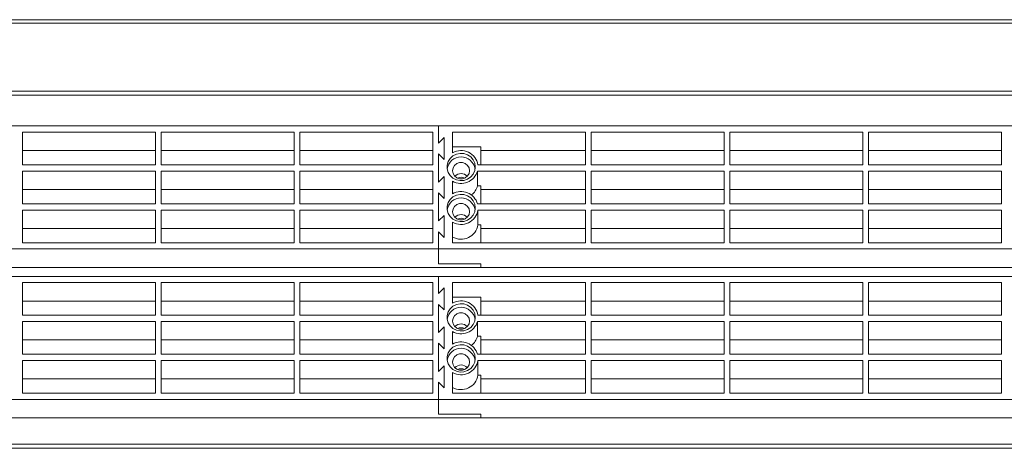
# Model space of a CAD drawing. Units: millimetres. Extents: x 674 to 20743, y -1968 to 4722.
# Drawn here: x 2181 to 2529, y 2946 to 3097 of the extents above; entities that cross this region are included whole.
import ezdxf

# ---------------------------------------------------------------- set-up
doc = ezdxf.new("R2010")
doc.units = ezdxf.units.MM

msp = doc.modelspace()

# ---------------------------------------------------------------- linework, layer by layer
at = {"color": 7, "linetype": 'Continuous', "lineweight": 15}
for p, q in [((2866.218, 3096.843), (1306.218, 3096.843)), ((2866.218, 3095.607), (1306.218, 3095.607)), ((1327.218, 3071.568), (2845.218, 3071.568)), ((2845.218, 3070.168), (1327.218, 3070.168)), ((2328.718, 3059.341), (2078.718, 3059.341)), ((2328.718, 3053.31), (2328.718, 3059.341)), ((2328.718, 3059.341), (2328.718, 3053.31)), ((2578.718, 3059.341), (2328.718, 3059.341)), ((2228.718, 3057.17), (2181.718, 3057.17)), ((2181.718, 3057.17), (2181.718, 3045.589)), ((2228.718, 3045.589), (2228.718, 3057.17)), ((2277.718, 3057.17), (2230.718, 3057.17)), ((2230.718, 3057.17), (2230.718, 3045.589)), ((2277.718, 3045.589), (2277.718, 3057.17)), ((2326.718, 3057.17), (2279.718, 3057.17)), ((2279.718, 3057.17), (2279.718, 3045.589)), ((2326.718, 3045.589), (2326.718, 3057.17)), ((2380.718, 3057.17), (2333.718, 3057.17)), ((2333.718, 3057.17), (2333.718, 3049.88)), ((2380.718, 3045.589), (2380.718, 3057.17)), ((2429.718, 3057.17), (2382.718, 3057.17)), ((2382.718, 3057.17), (2382.718, 3045.589)), ((2429.718, 3045.589), (2429.718, 3057.17)), ((2478.718, 3057.17), (2431.718, 3057.17)), ((2431.718, 3057.17), (2431.718, 3045.589)), ((2478.718, 3045.589), (2478.718, 3057.17)), ((2527.718, 3057.17), (2480.718, 3057.17)), ((2480.718, 3057.17), (2480.718, 3045.589)), ((2527.718, 3045.589), (2527.718, 3057.17)), ((2330.718, 3055.24), (2328.718, 3053.31)), ((2330.718, 3055.24), (2328.718, 3053.31)), ((2330.718, 3047.519), (2330.718, 3055.24)), ((2330.718, 3047.519), (2330.718, 3055.24)), ((2228.718, 3050.623), (2181.718, 3050.623)), ((2277.718, 3050.623), (2230.718, 3050.623)), ((2326.718, 3050.623), (2279.718, 3050.623)), ((2328.718, 3049.449), (2330.718, 3047.519)), ((2328.718, 3039.557), (2328.718, 3049.449)), ((2328.718, 3049.449), (2328.718, 3039.557)), ((2328.718, 3049.449), (2330.718, 3047.519)), ((2343.718, 3051.933), (2333.718, 3051.933)), ((2343.718, 3045.589), (2343.718, 3051.933)), ((2380.718, 3050.623), (2343.718, 3050.623)), ((2429.718, 3050.623), (2382.718, 3050.623)), ((2478.718, 3050.623), (2431.718, 3050.623)), ((2527.718, 3050.623), (2480.718, 3050.623)), ((2181.718, 3045.589), (2228.718, 3045.589)), ((2230.718, 3045.589), (2277.718, 3045.589)), ((2279.718, 3045.589), (2326.718, 3045.589)), ((2342.671, 3045.589), (2380.718, 3045.589)), ((2382.718, 3045.589), (2429.718, 3045.589)), ((2431.718, 3045.589), (2478.718, 3045.589)), ((2480.718, 3045.589), (2527.718, 3045.589)), ((2228.718, 3043.417), (2181.718, 3043.417)), ((2181.718, 3043.417), (2181.718, 3031.836)), ((2228.718, 3031.836), (2228.718, 3043.417)), ((2277.718, 3043.417), (2230.718, 3043.417)), ((2230.718, 3043.417), (2230.718, 3031.836)), ((2277.718, 3031.836), (2277.718, 3043.417)), ((2326.718, 3043.417), (2279.718, 3043.417)), ((2279.718, 3043.417), (2279.718, 3031.836)), ((2326.718, 3031.836), (2326.718, 3043.417)), ((2380.718, 3043.417), (2342.528, 3043.417)), ((2342.528, 3038.18), (2342.528, 3043.417)), ((2380.718, 3031.836), (2380.718, 3043.417)), ((2429.718, 3043.417), (2382.718, 3043.417)), ((2382.718, 3043.417), (2382.718, 3031.836)), ((2429.718, 3031.836), (2429.718, 3043.417)), ((2478.718, 3043.417), (2431.718, 3043.417)), ((2431.718, 3043.417), (2431.718, 3031.836)), ((2478.718, 3031.836), (2478.718, 3043.417)), ((2527.718, 3043.417), (2480.718, 3043.417)), ((2480.718, 3043.417), (2480.718, 3031.836)), ((2527.718, 3031.836), (2527.718, 3043.417)), ((2330.718, 3041.487), (2328.718, 3039.557)), ((2330.718, 3041.487), (2328.718, 3039.557)), ((2330.718, 3033.766), (2330.718, 3041.487)), ((2330.718, 3033.766), (2330.718, 3041.487)), ((2333.718, 3039.85), (2333.718, 3035.403)), ((2343.718, 3038.18), (2342.528, 3038.18)), ((2343.718, 3031.836), (2343.718, 3038.18)), ((2228.718, 3036.871), (2181.718, 3036.871)), ((2277.718, 3036.871), (2230.718, 3036.871)), ((2326.718, 3036.871), (2279.718, 3036.871)), ((2328.718, 3035.696), (2330.718, 3033.766)), ((2328.718, 3025.804), (2328.718, 3035.696)), ((2328.718, 3035.696), (2328.718, 3025.804)), ((2328.718, 3035.696), (2330.718, 3033.766)), ((2380.718, 3036.871), (2343.718, 3036.871)), ((2429.718, 3036.871), (2382.718, 3036.871)), ((2478.718, 3036.871), (2431.718, 3036.871)), ((2527.718, 3036.871), (2480.718, 3036.871)), ((2181.718, 3031.836), (2228.718, 3031.836)), ((2230.718, 3031.836), (2277.718, 3031.836)), ((2279.718, 3031.836), (2326.718, 3031.836)), ((2342.528, 3031.836), (2380.718, 3031.836)), ((2382.718, 3031.836), (2429.718, 3031.836)), ((2431.718, 3031.836), (2478.718, 3031.836)), ((2480.718, 3031.836), (2527.718, 3031.836)), ((2228.718, 3029.664), (2181.718, 3029.664)), ((2181.718, 3029.664), (2181.718, 3018.083)), ((2228.718, 3018.083), (2228.718, 3029.664)), ((2277.718, 3029.664), (2230.718, 3029.664)), ((2230.718, 3029.664), (2230.718, 3018.083)), ((2277.718, 3018.083), (2277.718, 3029.664)), ((2326.718, 3029.664), (2279.718, 3029.664)), ((2279.718, 3029.664), (2279.718, 3018.083)), ((2326.718, 3018.083), (2326.718, 3029.664)), ((2330.718, 3027.734), (2328.718, 3025.804)), ((2330.718, 3027.734), (2328.718, 3025.804)), ((2330.718, 3020.013), (2330.718, 3027.734)), ((2330.718, 3020.013), (2330.718, 3027.734)), ((2380.718, 3029.664), (2342.671, 3029.664)), ((2342.671, 3024.427), (2342.671, 3029.664)), ((2380.718, 3018.083), (2380.718, 3029.664)), ((2429.718, 3029.664), (2382.718, 3029.664)), ((2382.718, 3029.664), (2382.718, 3018.083)), ((2429.718, 3018.083), (2429.718, 3029.664)), ((2478.718, 3029.664), (2431.718, 3029.664)), ((2431.718, 3029.664), (2431.718, 3018.083)), ((2478.718, 3018.083), (2478.718, 3029.664)), ((2527.718, 3029.664), (2480.718, 3029.664)), ((2480.718, 3029.664), (2480.718, 3018.083)), ((2527.718, 3018.083), (2527.718, 3029.664)), ((2333.718, 3025.373), (2333.718, 3018.083)), ((2343.718, 3024.427), (2342.671, 3024.427)), ((2343.718, 3018.083), (2343.718, 3024.427)), ((2228.718, 3023.118), (2181.718, 3023.118)), ((2277.718, 3023.118), (2230.718, 3023.118)), ((2326.718, 3023.118), (2279.718, 3023.118)), ((2328.718, 3021.944), (2330.718, 3020.013)), ((2328.718, 3015.912), (2328.718, 3021.944)), ((2328.718, 3021.944), (2328.718, 3015.912)), ((2328.718, 3021.944), (2330.718, 3020.013)), ((2380.718, 3023.118), (2343.718, 3023.118)), ((2429.718, 3023.118), (2382.718, 3023.118)), ((2478.718, 3023.118), (2431.718, 3023.118)), ((2527.718, 3023.118), (2480.718, 3023.118)), ((2181.718, 3018.083), (2228.718, 3018.083)), ((2230.718, 3018.083), (2277.718, 3018.083)), ((2279.718, 3018.083), (2326.718, 3018.083)), ((2333.718, 3018.083), (2380.718, 3018.083)), ((2382.718, 3018.083), (2429.718, 3018.083)), ((2431.718, 3018.083), (2478.718, 3018.083)), ((2480.718, 3018.083), (2527.718, 3018.083)), ((2078.718, 3015.912), (2328.718, 3015.912)), ((2328.718, 3015.912), (2328.718, 3010.674)), ((2328.718, 3015.912), (2328.718, 3010.674)), ((2328.718, 3015.912), (2578.718, 3015.912)), ((2343.718, 3010.674), (2328.718, 3010.674)), ((2328.718, 3010.674), (2343.718, 3010.674)), ((2343.718, 3009.365), (2343.718, 3010.674)), ((2343.718, 3010.674), (2343.718, 3009.365)), ((2093.718, 3009.365), (2343.718, 3009.365)), ((2343.718, 3009.365), (2593.718, 3009.365)), ((2328.718, 3006.261), (2078.718, 3006.261)), ((2228.718, 3004.089), (2181.718, 3004.089)), ((2181.718, 3004.089), (2181.718, 2992.508)), ((2228.718, 2992.508), (2228.718, 3004.089)), ((2277.718, 3004.089), (2230.718, 3004.089)), ((2230.718, 3004.089), (2230.718, 2992.508)), ((2277.718, 2992.508), (2277.718, 3004.089)), ((2326.718, 3004.089), (2279.718, 3004.089)), ((2279.718, 3004.089), (2279.718, 2992.508)), ((2326.718, 2992.508), (2326.718, 3004.089)), ((2328.718, 3006.261), (2328.718, 3000.229)), ((2578.718, 3006.261), (2328.718, 3006.261)), ((2328.718, 3000.229), (2328.718, 3006.261)), ((2380.718, 3004.089), (2333.718, 3004.089)), ((2333.718, 3004.089), (2333.718, 2996.799)), ((2380.718, 2992.508), (2380.718, 3004.089)), ((2429.718, 3004.089), (2382.718, 3004.089)), ((2382.718, 3004.089), (2382.718, 2992.508)), ((2429.718, 2992.508), (2429.718, 3004.089)), ((2478.718, 3004.089), (2431.718, 3004.089)), ((2431.718, 3004.089), (2431.718, 2992.508)), ((2478.718, 2992.508), (2478.718, 3004.089)), ((2527.718, 3004.089), (2480.718, 3004.089)), ((2480.718, 3004.089), (2480.718, 2992.508)), ((2527.718, 2992.508), (2527.718, 3004.089)), ((2330.718, 3002.159), (2328.718, 3000.229)), ((2330.718, 3002.159), (2328.718, 3000.229)), ((2330.718, 2994.438), (2330.718, 3002.159)), ((2330.718, 2994.438), (2330.718, 3002.159)), ((2228.718, 2997.543), (2181.718, 2997.543)), ((2277.718, 2997.543), (2230.718, 2997.543)), ((2326.718, 2997.543), (2279.718, 2997.543)), ((2328.718, 2996.368), (2328.718, 2986.476)), ((2328.718, 2996.368), (2330.718, 2994.438)), ((2328.718, 2996.368), (2330.718, 2994.438)), ((2328.718, 2986.476), (2328.718, 2996.368)), ((2343.718, 2998.852), (2333.718, 2998.852)), ((2343.718, 2992.508), (2343.718, 2998.852)), ((2380.718, 2997.543), (2343.718, 2997.543)), ((2429.718, 2997.543), (2382.718, 2997.543)), ((2478.718, 2997.543), (2431.718, 2997.543)), ((2527.718, 2997.543), (2480.718, 2997.543)), ((2181.718, 2992.508), (2228.718, 2992.508)), ((2228.718, 2990.336), (2181.718, 2990.336)), ((2181.718, 2990.336), (2181.718, 2978.755)), ((2228.718, 2978.755), (2228.718, 2990.336)), ((2230.718, 2992.508), (2277.718, 2992.508)), ((2277.718, 2990.336), (2230.718, 2990.336)), ((2230.718, 2990.336), (2230.718, 2978.755)), ((2277.718, 2978.755), (2277.718, 2990.336)), ((2279.718, 2992.508), (2326.718, 2992.508)), ((2326.718, 2990.336), (2279.718, 2990.336)), ((2279.718, 2990.336), (2279.718, 2978.755)), ((2326.718, 2978.755), (2326.718, 2990.336)), ((2380.718, 2990.336), (2342.528, 2990.336)), ((2342.528, 2985.099), (2342.528, 2990.336)), ((2342.671, 2992.508), (2380.718, 2992.508)), ((2380.718, 2978.755), (2380.718, 2990.336)), ((2382.718, 2992.508), (2429.718, 2992.508)), ((2429.718, 2990.336), (2382.718, 2990.336)), ((2382.718, 2990.336), (2382.718, 2978.755)), ((2429.718, 2978.755), (2429.718, 2990.336)), ((2431.718, 2992.508), (2478.718, 2992.508)), ((2478.718, 2990.336), (2431.718, 2990.336)), ((2431.718, 2990.336), (2431.718, 2978.755)), ((2478.718, 2978.755), (2478.718, 2990.336)), ((2480.718, 2992.508), (2527.718, 2992.508)), ((2527.718, 2990.336), (2480.718, 2990.336)), ((2480.718, 2990.336), (2480.718, 2978.755)), ((2527.718, 2978.755), (2527.718, 2990.336)), ((2330.718, 2988.406), (2328.718, 2986.476)), ((2330.718, 2988.406), (2328.718, 2986.476)), ((2330.718, 2980.685), (2330.718, 2988.406)), ((2330.718, 2980.685), (2330.718, 2988.406)), ((2333.718, 2986.769), (2333.718, 2982.322)), ((2228.718, 2983.79), (2181.718, 2983.79)), ((2277.718, 2983.79), (2230.718, 2983.79)), ((2326.718, 2983.79), (2279.718, 2983.79)), ((2328.718, 2982.616), (2328.718, 2972.723)), ((2328.718, 2982.616), (2330.718, 2980.685)), ((2328.718, 2982.616), (2330.718, 2980.685)), ((2328.718, 2972.723), (2328.718, 2982.616)), ((2343.718, 2985.099), (2342.528, 2985.099)), ((2343.718, 2978.755), (2343.718, 2985.099)), ((2380.718, 2983.79), (2343.718, 2983.79)), ((2429.718, 2983.79), (2382.718, 2983.79)), ((2478.718, 2983.79), (2431.718, 2983.79)), ((2527.718, 2983.79), (2480.718, 2983.79)), ((2181.718, 2978.755), (2228.718, 2978.755)), ((2228.718, 2976.584), (2181.718, 2976.584)), ((2181.718, 2976.584), (2181.718, 2965.002)), ((2228.718, 2965.002), (2228.718, 2976.584)), ((2230.718, 2978.755), (2277.718, 2978.755)), ((2277.718, 2976.584), (2230.718, 2976.584)), ((2230.718, 2976.584), (2230.718, 2965.002)), ((2277.718, 2965.002), (2277.718, 2976.584)), ((2279.718, 2978.755), (2326.718, 2978.755)), ((2326.718, 2976.584), (2279.718, 2976.584)), ((2279.718, 2976.584), (2279.718, 2965.002)), ((2326.718, 2965.002), (2326.718, 2976.584)), ((2342.528, 2978.755), (2380.718, 2978.755)), ((2380.718, 2976.584), (2342.671, 2976.584)), ((2342.671, 2971.346), (2342.671, 2976.584)), ((2380.718, 2965.002), (2380.718, 2976.584)), ((2382.718, 2978.755), (2429.718, 2978.755)), ((2429.718, 2976.584), (2382.718, 2976.584)), ((2382.718, 2976.584), (2382.718, 2965.002)), ((2429.718, 2965.002), (2429.718, 2976.584)), ((2431.718, 2978.755), (2478.718, 2978.755)), ((2478.718, 2976.584), (2431.718, 2976.584)), ((2431.718, 2976.584), (2431.718, 2965.002)), ((2478.718, 2965.002), (2478.718, 2976.584)), ((2480.718, 2978.755), (2527.718, 2978.755)), ((2527.718, 2976.584), (2480.718, 2976.584)), ((2480.718, 2976.584), (2480.718, 2965.002)), ((2527.718, 2965.002), (2527.718, 2976.584)), ((2330.718, 2974.653), (2328.718, 2972.723)), ((2330.718, 2974.653), (2328.718, 2972.723)), ((2330.718, 2966.933), (2330.718, 2974.653)), ((2330.718, 2966.933), (2330.718, 2974.653)), ((2333.718, 2972.293), (2333.718, 2965.002)), ((2228.718, 2970.037), (2181.718, 2970.037)), ((2277.718, 2970.037), (2230.718, 2970.037)), ((2326.718, 2970.037), (2279.718, 2970.037)), ((2328.718, 2968.863), (2328.718, 2962.831)), ((2328.718, 2968.863), (2330.718, 2966.933)), ((2328.718, 2968.863), (2330.718, 2966.933)), ((2328.718, 2962.831), (2328.718, 2968.863)), ((2343.718, 2971.346), (2342.671, 2971.346)), ((2343.718, 2965.002), (2343.718, 2971.346)), ((2380.718, 2970.037), (2343.718, 2970.037)), ((2429.718, 2970.037), (2382.718, 2970.037)), ((2478.718, 2970.037), (2431.718, 2970.037)), ((2527.718, 2970.037), (2480.718, 2970.037)), ((2181.718, 2965.002), (2228.718, 2965.002)), ((2230.718, 2965.002), (2277.718, 2965.002)), ((2279.718, 2965.002), (2326.718, 2965.002)), ((2333.718, 2965.002), (2380.718, 2965.002)), ((2382.718, 2965.002), (2429.718, 2965.002)), ((2431.718, 2965.002), (2478.718, 2965.002)), ((2480.718, 2965.002), (2527.718, 2965.002)), ((2078.718, 2962.831), (2328.718, 2962.831)), ((2328.718, 2962.831), (2328.718, 2957.594)), ((2328.718, 2962.831), (2578.718, 2962.831)), ((2328.718, 2962.831), (2328.718, 2957.594)), ((2093.718, 2956.284), (2343.718, 2956.284)), ((2328.718, 2957.594), (2343.718, 2957.594)), ((2343.718, 2957.594), (2328.718, 2957.594)), ((2343.718, 2957.594), (2343.718, 2956.284)), ((2343.718, 2956.284), (2343.718, 2957.594)), ((2343.718, 2956.284), (2593.718, 2956.284)), ((1327.218, 2946.968), (2845.218, 2946.968)), ((2845.218, 2945.568), (1327.218, 2945.568))]:
    msp.add_line(p, q, dxfattribs=at)
at = {"color": 7, "linetype": 'Continuous', "lineweight": 15, "flags": 128}
for points in [[(2341.718, 3044.865), (2341.533, 3046.167), (2340.99, 3047.372), (2340.131, 3048.392), (2339.018, 3049.149), (2337.735, 3049.589), (2336.377, 3049.679), (2335.044, 3049.412), (2333.835, 3048.807), (2332.84, 3047.91), (2332.132, 3046.787), (2331.765, 3045.522), (2331.765, 3044.208), (2332.132, 3042.942), (2332.84, 3041.82), (2333.835, 3040.923), (2335.044, 3040.318), (2336.377, 3040.051), (2337.735, 3040.14), (2339.018, 3040.58), (2340.131, 3041.338), (2340.99, 3042.358), (2341.533, 3043.563), (2341.718, 3044.865)], [(2339.718, 3043.556), (2339.537, 3042.565), (2339.016, 3041.694), (2338.218, 3041.048), (2337.239, 3040.704), (2336.197, 3040.704), (2335.218, 3041.048), (2334.42, 3041.694), (2333.899, 3042.565), (2333.718, 3043.556), (2333.899, 3044.546), (2334.42, 3045.417), (2335.218, 3046.063), (2336.197, 3046.407), (2337.239, 3046.407), (2338.218, 3046.063), (2339.016, 3045.417), (2339.537, 3044.546), (2339.718, 3043.556)], [(2341.718, 3030.388), (2341.533, 3031.69), (2340.99, 3032.896), (2340.131, 3033.915), (2339.018, 3034.673), (2337.735, 3035.113), (2336.377, 3035.203), (2335.044, 3034.935), (2333.835, 3034.331), (2332.84, 3033.434), (2332.132, 3032.311), (2331.765, 3031.045), (2331.765, 3029.731), (2332.132, 3028.466), (2332.84, 3027.343), (2333.835, 3026.446), (2335.044, 3025.841), (2336.377, 3025.574), (2337.735, 3025.664), (2339.018, 3026.104), (2340.131, 3026.862), (2340.99, 3027.881), (2341.533, 3029.086), (2341.718, 3030.388)], [(2339.718, 3029.079), (2339.537, 3028.089), (2339.016, 3027.218), (2338.218, 3026.572), (2337.239, 3026.228), (2336.197, 3026.228), (2335.218, 3026.572), (2334.42, 3027.218), (2333.899, 3028.089), (2333.718, 3029.079), (2333.899, 3030.069), (2334.42, 3030.94), (2335.218, 3031.586), (2336.197, 3031.93), (2337.239, 3031.93), (2338.218, 3031.586), (2339.016, 3030.94), (2339.537, 3030.069), (2339.718, 3029.079)], [(2341.718, 2991.784), (2341.533, 2993.086), (2340.99, 2994.291), (2340.131, 2995.311), (2339.018, 2996.069), (2337.735, 2996.509), (2336.377, 2996.598), (2335.044, 2996.331), (2333.835, 2995.726), (2332.84, 2994.829), (2332.132, 2993.707), (2331.765, 2992.441), (2331.765, 2991.127), (2332.132, 2989.862), (2332.84, 2988.739), (2333.835, 2987.842), (2335.044, 2987.237), (2336.377, 2986.97), (2337.735, 2987.059), (2339.018, 2987.5), (2340.131, 2988.257), (2340.99, 2989.277), (2341.533, 2990.482), (2341.718, 2991.784)], [(2339.718, 2990.475), (2339.537, 2989.484), (2339.016, 2988.614), (2338.218, 2987.967), (2337.239, 2987.623), (2336.197, 2987.623), (2335.218, 2987.967), (2334.42, 2988.614), (2333.899, 2989.484), (2333.718, 2990.475), (2333.899, 2991.465), (2334.42, 2992.336), (2335.218, 2992.982), (2336.197, 2993.326), (2337.239, 2993.326), (2338.218, 2992.982), (2339.016, 2992.336), (2339.537, 2991.465), (2339.718, 2990.475)], [(2341.718, 2977.307), (2341.533, 2978.609), (2340.99, 2979.815), (2340.131, 2980.834), (2339.018, 2981.592), (2337.735, 2982.032), (2336.377, 2982.122), (2335.044, 2981.854), (2333.835, 2981.25), (2332.84, 2980.353), (2332.132, 2979.23), (2331.765, 2977.965), (2331.765, 2976.65), (2332.132, 2975.385), (2332.84, 2974.262), (2333.835, 2973.365), (2335.044, 2972.761), (2336.377, 2972.493), (2337.735, 2972.583), (2339.018, 2973.023), (2340.131, 2973.781), (2340.99, 2974.8), (2341.533, 2976.006), (2341.718, 2977.307)], [(2339.718, 2975.998), (2339.537, 2975.008), (2339.016, 2974.137), (2338.218, 2973.491), (2337.239, 2973.147), (2336.197, 2973.147), (2335.218, 2973.491), (2334.42, 2974.137), (2333.899, 2975.008), (2333.718, 2975.998), (2333.899, 2976.988), (2334.42, 2977.859), (2335.218, 2978.506), (2336.197, 2978.85), (2337.239, 2978.85), (2338.218, 2978.506), (2339.016, 2977.859), (2339.537, 2976.988), (2339.718, 2975.998)]]:
    msp.add_lwpolyline(points, dxfattribs=at)
at = {"color": 7, "linetype": 'Continuous', "lineweight": 15}
for centre, radius, start, end in [((2336.718, 3044.653), 6.026, 8.93224, 119.85236), ((2336.718, 3043.392), 5.021, 9.38168, 170.61832), ((2336.714, 3045.112), 6.055, 240.34166, 343.74745), ((2336.718, 3039.459), 3.067, 44.05654, 135.94346), ((2336.718, 3039.459), 3.067, 44.05669, 135.94331), ((2336.718, 3038.117), 3.097, 65.58997, 114.41003), ((2336.944, 3039.695), 5.786, 305.89414, 344.81829), ((2336.714, 3030.141), 6.055, 16.2529, 119.65799), ((2336.718, 3028.915), 5.021, 9.3814, 170.6186), ((2336.718, 3030.6), 6.026, 240.14764, 351.06776), ((2336.718, 3024.982), 3.067, 44.05654, 135.94346), ((2336.718, 3024.982), 3.067, 44.05669, 135.94331), ((2336.718, 3025.363), 6.026, 240.14764, 351.06776), ((2336.718, 3023.64), 3.097, 65.58997, 114.41003), ((2336.718, 2991.572), 6.026, 8.93215, 119.85182), ((2336.718, 2990.311), 5.021, 9.3814, 170.6186), ((2336.714, 2992.031), 6.055, 240.3418, 343.74664), ((2336.718, 2986.378), 3.067, 44.05669, 135.94331), ((2336.718, 2986.378), 3.067, 44.05654, 135.94346), ((2336.718, 2985.036), 3.097, 65.58997, 114.41003), ((2336.714, 2977.06), 6.055, 16.25336, 119.6582), ((2336.943, 2986.615), 5.786, 305.89505, 344.81738), ((2336.718, 2975.834), 5.021, 9.38225, 170.61775), ((2336.718, 2977.519), 6.026, 240.14764, 351.06776), ((2336.718, 2971.902), 3.067, 44.05316, 135.94684), ((2336.718, 2971.902), 3.067, 44.053, 135.947), ((2336.718, 2970.559), 3.097, 65.58997, 114.41003), ((2336.718, 2972.282), 6.026, 240.14818, 351.06785)]:
    msp.add_arc(centre, radius, start, end, dxfattribs=at)

doc.saveas('drawing.dxf')
